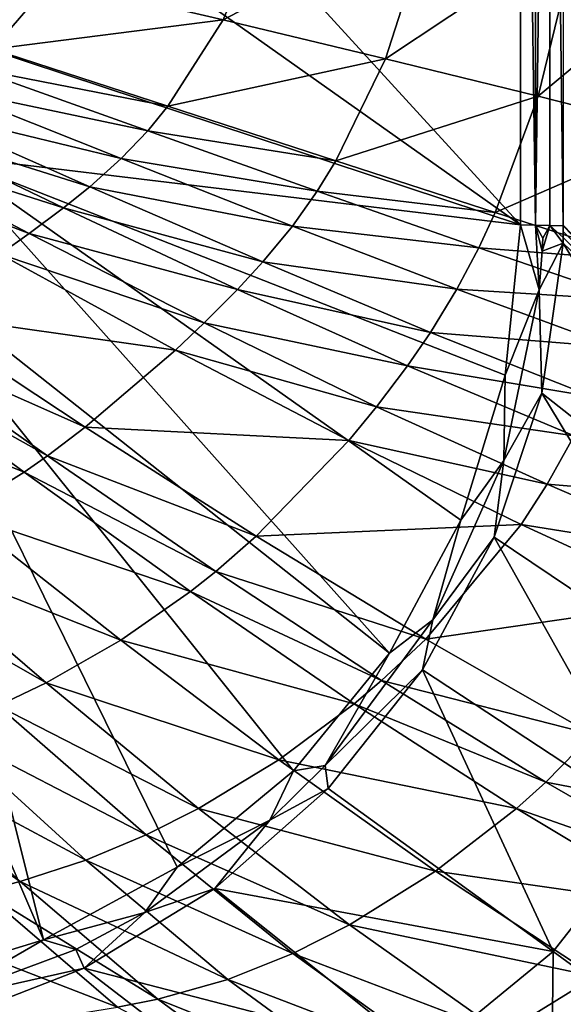
# Model space of a CAD drawing. Extents: x 0 to 48.3, y 0 to 60.
# Drawn here: x 28.1 to 36.1, y 10.8 to 25.2 of the extents above; entities that cross this region are included whole.
import ezdxf

# ---------------------------------------------------------------- set-up
doc = ezdxf.new("R2010")
doc.units = 0
doc.layers.add('PORCELANA', color=60, linetype='CONTINUOUS')

msp = doc.modelspace()

# ---------------------------------------------------------------- linework, layer by layer
at = {"layer": 'PORCELANA'}
for points in [[(35.469, 22.154, 3.689), (28.292, 30, 3.689), (35.469, 37.846, 3.689), (35.469, 22.154, 3.689)], [(35.686, 22.149, 3.708), (35.469, 37.846, 3.689), (35.686, 37.852, 3.708), (35.686, 22.149, 3.708)], [(35.469, 22.154, 3.689), (35.469, 37.846, 3.689), (35.686, 22.149, 3.708), (35.469, 22.154, 3.689)], [(35.896, 37.856, 3.766), (35.896, 22.144, 3.766), (35.686, 22.149, 3.708), (35.896, 37.856, 3.766)], [(35.686, 22.149, 3.708), (35.686, 37.852, 3.708), (35.896, 37.856, 3.766), (35.686, 22.149, 3.708)], [(36.092, 37.861, 3.861), (36.092, 22.14, 3.861), (35.896, 37.856, 3.766), (36.092, 37.861, 3.861)], [(35.896, 37.856, 3.766), (36.092, 22.14, 3.861), (35.896, 22.144, 3.766), (35.896, 37.856, 3.766)], [(35.469, 22.154, 3.689), (28.142, 27.343, 3.689), (28.292, 30, 3.689), (35.469, 22.154, 3.689)], [(35.469, 22.154, 3.689), (27.693, 24.719, 3.689), (28.142, 27.343, 3.689), (35.469, 22.154, 3.689)], [(31.921, 27.073, 6.488), (28.624, 25.734, 5.623), (31.124, 25.15, 6.488), (31.921, 27.073, 6.488)], [(34.195, 26.761, 7.607), (31.921, 27.073, 6.488), (31.124, 25.15, 6.488), (34.195, 26.761, 7.607)], [(34.195, 26.761, 7.607), (31.124, 25.15, 6.488), (33.495, 24.581, 7.607), (34.195, 26.761, 7.607)], [(36.316, 26.456, 8.962), (34.195, 26.761, 7.607), (33.495, 24.581, 7.607), (36.316, 26.456, 8.962)], [(36.316, 26.456, 8.962), (33.495, 24.581, 7.607), (35.723, 24.033, 8.962), (36.316, 26.456, 8.962)], [(35.723, 24.033, 8.962), (38.266, 26.159, 10.535), (36.316, 26.456, 8.962), (35.723, 24.033, 8.962)], [(35.723, 24.033, 8.962), (37.793, 23.509, 10.535), (38.266, 26.159, 10.535), (35.723, 24.033, 8.962)], [(28.624, 25.734, 5.623), (26.417, 25.154, 5.287), (27.75, 24.723, 5.623), (28.624, 25.734, 5.623)], [(31.124, 25.15, 6.488), (28.624, 25.734, 5.623), (27.75, 24.723, 5.623), (31.124, 25.15, 6.488)], [(31.124, 25.15, 6.488), (27.75, 24.723, 5.623), (30.316, 23.89, 6.488), (31.124, 25.15, 6.488)], [(33.495, 24.581, 7.607), (31.124, 25.15, 6.488), (30.316, 23.89, 6.488), (33.495, 24.581, 7.607)], [(27.055, 23.17, 3.689), (27.693, 24.719, 3.689), (35.469, 22.154, 3.689), (27.055, 23.17, 3.689)], [(30.316, 23.89, 6.488), (27.75, 24.723, 5.623), (27.439, 24.45, 5.623), (30.316, 23.89, 6.488)], [(33.495, 24.581, 7.607), (30.316, 23.89, 6.488), (32.768, 23.089, 7.607), (33.495, 24.581, 7.607)], [(35.723, 24.033, 8.962), (33.495, 24.581, 7.607), (32.768, 23.089, 7.607), (35.723, 24.033, 8.962)], [(30.02, 23.528, 6.488), (27.439, 24.45, 5.623), (27.037, 24.154, 5.623), (30.02, 23.528, 6.488)], [(30.316, 23.89, 6.488), (27.439, 24.45, 5.623), (30.02, 23.528, 6.488), (30.316, 23.89, 6.488)], [(29.633, 23.122, 6.488), (27.037, 24.154, 5.623), (26.57, 23.865, 5.623), (29.633, 23.122, 6.488)], [(30.02, 23.528, 6.488), (27.037, 24.154, 5.623), (29.633, 23.122, 6.488), (30.02, 23.528, 6.488)], [(35.723, 24.033, 8.962), (32.768, 23.089, 7.607), (35.096, 22.333, 8.962), (35.723, 24.033, 8.962)], [(35.096, 22.333, 8.962), (37.793, 23.509, 10.535), (35.723, 24.033, 8.962), (35.096, 22.333, 8.962)], [(32.768, 23.089, 7.607), (30.316, 23.89, 6.488), (30.02, 23.528, 6.488), (32.768, 23.089, 7.607)], [(29.175, 22.712, 6.488), (26.57, 23.865, 5.623), (26.182, 23.651, 5.623), (29.175, 22.712, 6.488)], [(29.633, 23.122, 6.488), (26.57, 23.865, 5.623), (29.175, 22.712, 6.488), (29.633, 23.122, 6.488)], [(28.788, 22.403, 6.488), (26.182, 23.651, 5.623), (25.685, 23.392, 5.623), (28.788, 22.403, 6.488)], [(29.175, 22.712, 6.488), (26.182, 23.651, 5.623), (28.788, 22.403, 6.488), (29.175, 22.712, 6.488)], [(32.495, 22.647, 7.607), (30.02, 23.528, 6.488), (29.633, 23.122, 6.488), (32.495, 22.647, 7.607)], [(32.768, 23.089, 7.607), (30.02, 23.528, 6.488), (32.495, 22.647, 7.607), (32.768, 23.089, 7.607)], [(35.096, 22.333, 8.962), (37.288, 21.631, 10.535), (37.793, 23.509, 10.535), (35.096, 22.333, 8.962)], [(28.288, 22.027, 6.488), (25.685, 23.392, 5.623), (25.265, 23.184, 5.623), (28.288, 22.027, 6.488)], [(28.788, 22.403, 6.488), (25.685, 23.392, 5.623), (28.288, 22.027, 6.488), (28.788, 22.403, 6.488)], [(28.288, 22.027, 6.488), (25.265, 23.184, 5.623), (27.865, 21.726, 6.488), (28.288, 22.027, 6.488)], [(27.055, 23.17, 3.689), (33.555, 15.897, 3.689), (25.95, 21.907, 3.689), (27.055, 23.17, 3.689)], [(27.055, 23.17, 3.689), (35.469, 22.154, 3.689), (35.244, 19.958, 3.689), (27.055, 23.17, 3.689)], [(35.244, 19.958, 3.689), (34.596, 17.841, 3.689), (27.055, 23.17, 3.689), (35.244, 19.958, 3.689)], [(27.055, 23.17, 3.689), (34.596, 17.841, 3.689), (33.555, 15.897, 3.689), (27.055, 23.17, 3.689)], [(32.135, 22.137, 7.607), (29.633, 23.122, 6.488), (29.175, 22.712, 6.488), (32.135, 22.137, 7.607)], [(32.495, 22.647, 7.607), (29.633, 23.122, 6.488), (32.135, 22.137, 7.607), (32.495, 22.647, 7.607)], [(35.096, 22.333, 8.962), (32.768, 23.089, 7.607), (32.495, 22.647, 7.607), (35.096, 22.333, 8.962)], [(31.701, 21.612, 7.607), (29.175, 22.712, 6.488), (28.788, 22.403, 6.488), (31.701, 21.612, 7.607)], [(32.135, 22.137, 7.607), (29.175, 22.712, 6.488), (31.701, 21.612, 7.607), (32.135, 22.137, 7.607)], [(34.856, 21.818, 8.962), (32.495, 22.647, 7.607), (32.135, 22.137, 7.607), (34.856, 21.818, 8.962)], [(35.096, 22.333, 8.962), (32.495, 22.647, 7.607), (34.856, 21.818, 8.962), (35.096, 22.333, 8.962)], [(31.331, 21.212, 7.607), (28.788, 22.403, 6.488), (28.288, 22.027, 6.488), (31.331, 21.212, 7.607)], [(31.701, 21.612, 7.607), (28.788, 22.403, 6.488), (31.331, 21.212, 7.607), (31.701, 21.612, 7.607)], [(34.856, 21.818, 8.962), (37.288, 21.631, 10.535), (35.096, 22.333, 8.962), (34.856, 21.818, 8.962)], [(35.741, 21.203, 3.731), (35.244, 19.958, 3.689), (35.469, 22.154, 3.689), (35.741, 21.203, 3.731)], [(35.741, 21.203, 3.731), (35.469, 22.154, 3.689), (35.686, 22.149, 3.708), (35.741, 21.203, 3.731)], [(30.844, 20.722, 7.607), (28.288, 22.027, 6.488), (27.865, 21.726, 6.488), (30.844, 20.722, 7.607)], [(31.331, 21.212, 7.607), (28.288, 22.027, 6.488), (30.844, 20.722, 7.607), (31.331, 21.212, 7.607)], [(34.538, 21.215, 8.962), (32.135, 22.137, 7.607), (31.701, 21.612, 7.607), (34.538, 21.215, 8.962)], [(34.856, 21.818, 8.962), (32.135, 22.137, 7.607), (34.538, 21.215, 8.962), (34.856, 21.818, 8.962)], [(35.896, 22.144, 3.766), (35.791, 21.961, 3.733), (35.686, 22.149, 3.708), (35.896, 22.144, 3.766)], [(35.686, 22.149, 3.708), (35.791, 21.961, 3.733), (35.784, 21.772, 3.733), (35.686, 22.149, 3.708)], [(35.686, 22.149, 3.708), (35.784, 21.772, 3.733), (35.741, 21.203, 3.731), (35.686, 22.149, 3.708)], [(36.088, 21.888, 3.862), (35.784, 21.772, 3.733), (35.896, 22.144, 3.766), (36.088, 21.888, 3.862)], [(35.896, 22.144, 3.766), (35.784, 21.772, 3.733), (35.791, 21.961, 3.733), (35.896, 22.144, 3.766)], [(36.088, 21.888, 3.862), (35.896, 22.144, 3.766), (36.089, 21.972, 3.861), (36.088, 21.888, 3.862)], [(36.089, 21.972, 3.861), (35.896, 22.144, 3.766), (36.092, 22.14, 3.861), (36.089, 21.972, 3.861)], [(36.089, 21.972, 3.861), (36.092, 22.14, 3.861), (36.091, 22.056, 3.861), (36.089, 21.972, 3.861)], [(39.178, 18.941, 6.093), (36.089, 21.972, 3.861), (36.091, 22.056, 3.861), (39.178, 18.941, 6.093)], [(36.091, 22.056, 3.861), (36.092, 22.14, 3.861), (39.178, 18.941, 6.093), (36.091, 22.056, 3.861)], [(39.178, 18.941, 6.093), (36.092, 22.14, 3.861), (36.092, 22.151, 3.861), (39.178, 18.941, 6.093)], [(24.496, 21.066, 3.689), (25.95, 21.907, 3.689), (28.496, 11.711, 3.689), (24.496, 21.066, 3.689)], [(28.496, 11.711, 3.689), (25.95, 21.907, 3.689), (30.45, 12.77, 3.689), (28.496, 11.711, 3.689)], [(25.95, 21.907, 3.689), (33.555, 15.897, 3.689), (32.151, 14.178, 3.689), (25.95, 21.907, 3.689)], [(25.95, 21.907, 3.689), (32.151, 14.178, 3.689), (30.45, 12.77, 3.689), (25.95, 21.907, 3.689)], [(35.777, 19.695, 3.833), (35.741, 21.203, 3.731), (36.088, 21.888, 3.862), (35.777, 19.695, 3.833)], [(36.088, 21.888, 3.862), (35.741, 21.203, 3.731), (35.784, 21.772, 3.733), (36.088, 21.888, 3.862)], [(38.948, 17.197, 6.103), (35.777, 19.695, 3.833), (36.088, 21.888, 3.862), (38.948, 17.197, 6.103)], [(39.178, 18.941, 6.093), (36.088, 21.888, 3.862), (36.089, 21.972, 3.861), (39.178, 18.941, 6.093)], [(38.948, 17.197, 6.103), (36.088, 21.888, 3.862), (39.178, 18.941, 6.093), (38.948, 17.197, 6.103)], [(30.425, 20.326, 7.607), (27.865, 21.726, 6.488), (26.58, 20.87, 6.488), (30.425, 20.326, 7.607)], [(30.844, 20.722, 7.607), (27.865, 21.726, 6.488), (30.425, 20.326, 7.607), (30.844, 20.722, 7.607)], [(34.538, 21.215, 8.962), (37.095, 21.053, 10.535), (34.856, 21.818, 8.962), (34.538, 21.215, 8.962)], [(34.856, 21.818, 8.962), (37.095, 21.053, 10.535), (37.288, 21.631, 10.535), (34.856, 21.818, 8.962)], [(34.152, 20.582, 8.962), (31.701, 21.612, 7.607), (31.331, 21.212, 7.607), (34.152, 20.582, 8.962)], [(34.538, 21.215, 8.962), (31.701, 21.612, 7.607), (34.152, 20.582, 8.962), (34.538, 21.215, 8.962)], [(33.817, 20.096, 8.962), (31.331, 21.212, 7.607), (30.844, 20.722, 7.607), (33.817, 20.096, 8.962)], [(34.152, 20.582, 8.962), (31.331, 21.212, 7.607), (33.817, 20.096, 8.962), (34.152, 20.582, 8.962)], [(34.152, 20.582, 8.962), (36.838, 20.369, 10.535), (34.538, 21.215, 8.962), (34.152, 20.582, 8.962)], [(34.538, 21.215, 8.962), (36.838, 20.369, 10.535), (37.095, 21.053, 10.535), (34.538, 21.215, 8.962)], [(35.222, 18.714, 3.724), (35.244, 19.958, 3.689), (35.741, 21.203, 3.731), (35.222, 18.714, 3.724)], [(35.777, 19.695, 3.833), (35.222, 18.714, 3.724), (35.741, 21.203, 3.731), (35.777, 19.695, 3.833)], [(28.496, 11.711, 3.689), (26.38, 11.062, 3.689), (24.496, 21.066, 3.689), (28.496, 11.711, 3.689)], [(29.108, 19.199, 7.607), (26.58, 20.87, 6.488), (26.056, 20.549, 6.488), (29.108, 19.199, 7.607)], [(30.425, 20.326, 7.607), (26.58, 20.87, 6.488), (29.108, 19.199, 7.607), (30.425, 20.326, 7.607)], [(33.364, 19.496, 8.962), (30.844, 20.722, 7.607), (30.425, 20.326, 7.607), (33.364, 19.496, 8.962)], [(33.817, 20.096, 8.962), (30.844, 20.722, 7.607), (33.364, 19.496, 8.962), (33.817, 20.096, 8.962)], [(33.817, 20.096, 8.962), (36.525, 19.64, 10.535), (34.152, 20.582, 8.962), (33.817, 20.096, 8.962)], [(34.152, 20.582, 8.962), (36.525, 19.64, 10.535), (36.838, 20.369, 10.535), (34.152, 20.582, 8.962)], [(28.557, 18.781, 7.607), (26.056, 20.549, 6.488), (25.732, 20.362, 6.488), (28.557, 18.781, 7.607)], [(29.108, 19.199, 7.607), (26.056, 20.549, 6.488), (28.557, 18.781, 7.607), (29.108, 19.199, 7.607)], [(28.214, 18.539, 7.607), (25.732, 20.362, 6.488), (24.838, 19.898, 6.488), (28.214, 18.539, 7.607)], [(28.557, 18.781, 7.607), (25.732, 20.362, 6.488), (28.214, 18.539, 7.607), (28.557, 18.781, 7.607)], [(32.959, 19.004, 8.962), (30.425, 20.326, 7.607), (29.108, 19.199, 7.607), (32.959, 19.004, 8.962)], [(33.364, 19.496, 8.962), (30.425, 20.326, 7.607), (32.959, 19.004, 8.962), (33.364, 19.496, 8.962)], [(33.364, 19.496, 8.962), (36.251, 19.073, 10.535), (33.817, 20.096, 8.962), (33.364, 19.496, 8.962)], [(33.817, 20.096, 8.962), (36.251, 19.073, 10.535), (36.525, 19.64, 10.535), (33.817, 20.096, 8.962)], [(28.214, 18.539, 7.607), (24.838, 19.898, 6.488), (27.262, 17.945, 7.607), (28.214, 18.539, 7.607)], [(35.222, 18.714, 3.724), (34.596, 17.841, 3.689), (35.244, 19.958, 3.689), (35.222, 18.714, 3.724)], [(38.401, 15.362, 6.115), (35.084, 17.59, 3.819), (35.777, 19.695, 3.833), (38.401, 15.362, 6.115)], [(35.084, 17.59, 3.819), (35.222, 18.714, 3.724), (35.777, 19.695, 3.833), (35.084, 17.59, 3.819)], [(38.401, 15.362, 6.115), (35.777, 19.695, 3.833), (38.948, 17.197, 6.103), (38.401, 15.362, 6.115)], [(32.959, 19.004, 8.962), (35.856, 18.365, 10.535), (33.364, 19.496, 8.962), (32.959, 19.004, 8.962)], [(33.364, 19.496, 8.962), (35.856, 18.365, 10.535), (36.251, 19.073, 10.535), (33.364, 19.496, 8.962)], [(31.605, 17.604, 8.962), (29.108, 19.199, 7.607), (28.557, 18.781, 7.607), (31.605, 17.604, 8.962)], [(32.959, 19.004, 8.962), (29.108, 19.199, 7.607), (31.605, 17.604, 8.962), (32.959, 19.004, 8.962)], [(31.605, 17.604, 8.962), (35.478, 17.779, 10.535), (32.959, 19.004, 8.962), (31.605, 17.604, 8.962)], [(32.959, 19.004, 8.962), (35.478, 17.779, 10.535), (35.856, 18.365, 10.535), (32.959, 19.004, 8.962)], [(38.563, 18.143, 12.311), (36.251, 19.073, 10.535), (35.856, 18.365, 10.535), (38.563, 18.143, 12.311)], [(31.015, 17.091, 8.962), (28.557, 18.781, 7.607), (28.214, 18.539, 7.607), (31.015, 17.091, 8.962)], [(31.605, 17.604, 8.962), (28.557, 18.781, 7.607), (31.015, 17.091, 8.962), (31.605, 17.604, 8.962)], [(34.185, 16.383, 3.721), (34.596, 17.841, 3.689), (35.222, 18.714, 3.724), (34.185, 16.383, 3.721)], [(35.084, 17.59, 3.819), (34.185, 16.383, 3.721), (35.222, 18.714, 3.724), (35.084, 17.59, 3.819)], [(30.647, 16.798, 8.962), (28.214, 18.539, 7.607), (27.262, 17.945, 7.607), (30.647, 16.798, 8.962)], [(31.015, 17.091, 8.962), (28.214, 18.539, 7.607), (30.647, 16.798, 8.962), (31.015, 17.091, 8.962)], [(38.246, 17.335, 12.311), (35.856, 18.365, 10.535), (35.478, 17.779, 10.535), (38.246, 17.335, 12.311)], [(38.563, 18.143, 12.311), (35.856, 18.365, 10.535), (38.246, 17.335, 12.311), (38.563, 18.143, 12.311)], [(29.626, 16.085, 8.962), (27.262, 17.945, 7.607), (26.247, 17.427, 7.607), (29.626, 16.085, 8.962)], [(30.647, 16.798, 8.962), (27.262, 17.945, 7.607), (29.626, 16.085, 8.962), (30.647, 16.798, 8.962)], [(34.185, 16.383, 3.721), (33.555, 15.897, 3.689), (34.596, 17.841, 3.689), (34.185, 16.383, 3.721)], [(31.605, 17.604, 8.962), (34.082, 16.102, 10.535), (35.478, 17.779, 10.535), (31.605, 17.604, 8.962)], [(37.911, 16.657, 12.311), (35.478, 17.779, 10.535), (34.082, 16.102, 10.535), (37.911, 16.657, 12.311)], [(38.246, 17.335, 12.311), (35.478, 17.779, 10.535), (37.911, 16.657, 12.311), (38.246, 17.335, 12.311)], [(31.015, 17.091, 8.962), (34.082, 16.102, 10.535), (31.605, 17.604, 8.962), (31.015, 17.091, 8.962)], [(37.427, 13.425, 6.127), (34.037, 15.653, 3.814), (35.084, 17.59, 3.819), (37.427, 13.425, 6.127)], [(34.037, 15.653, 3.814), (34.185, 16.383, 3.721), (35.084, 17.59, 3.819), (34.037, 15.653, 3.814)], [(37.427, 13.425, 6.127), (35.084, 17.59, 3.819), (38.401, 15.362, 6.115), (37.427, 13.425, 6.127)], [(28.536, 15.464, 8.962), (26.247, 17.427, 7.607), (25.591, 17.148, 7.607), (28.536, 15.464, 8.962)], [(29.626, 16.085, 8.962), (26.247, 17.427, 7.607), (28.536, 15.464, 8.962), (29.626, 16.085, 8.962)], [(28.536, 15.464, 8.962), (25.591, 17.148, 7.607), (27.828, 15.128, 8.962), (28.536, 15.464, 8.962)], [(30.647, 16.798, 8.962), (33.438, 15.497, 10.535), (31.015, 17.091, 8.962), (30.647, 16.798, 8.962)], [(31.015, 17.091, 8.962), (33.438, 15.497, 10.535), (34.082, 16.102, 10.535), (31.015, 17.091, 8.962)], [(29.626, 16.085, 8.962), (33.038, 15.158, 10.535), (30.647, 16.798, 8.962), (29.626, 16.085, 8.962)], [(30.647, 16.798, 8.962), (33.038, 15.158, 10.535), (33.438, 15.497, 10.535), (30.647, 16.798, 8.962)], [(37.911, 16.657, 12.311), (34.082, 16.102, 10.535), (36.518, 14.708, 12.311), (37.911, 16.657, 12.311)], [(32.614, 14.255, 3.722), (33.555, 15.897, 3.689), (34.185, 16.383, 3.721), (32.614, 14.255, 3.722)], [(34.037, 15.653, 3.814), (32.614, 14.255, 3.722), (34.185, 16.383, 3.721), (34.037, 15.653, 3.814)], [(28.536, 15.464, 8.962), (31.936, 14.341, 10.535), (29.626, 16.085, 8.962), (28.536, 15.464, 8.962)], [(29.626, 16.085, 8.962), (31.936, 14.341, 10.535), (33.038, 15.158, 10.535), (29.626, 16.085, 8.962)], [(36.518, 14.708, 12.311), (34.082, 16.102, 10.535), (33.438, 15.497, 10.535), (36.518, 14.708, 12.311)], [(32.614, 14.255, 3.722), (32.151, 14.178, 3.689), (33.555, 15.897, 3.689), (32.614, 14.255, 3.722)], [(32.658, 13.918, 3.818), (32.614, 14.255, 3.722), (34.037, 15.653, 3.814), (32.658, 13.918, 3.818)], [(35.942, 11.541, 6.139), (32.658, 13.918, 3.818), (34.037, 15.653, 3.814), (35.942, 11.541, 6.139)], [(35.942, 11.541, 6.139), (34.037, 15.653, 3.814), (37.427, 13.425, 6.127), (35.942, 11.541, 6.139)], [(27.828, 15.128, 8.962), (30.764, 13.63, 10.535), (28.536, 15.464, 8.962), (27.828, 15.128, 8.962)], [(28.536, 15.464, 8.962), (30.764, 13.63, 10.535), (31.936, 14.341, 10.535), (28.536, 15.464, 8.962)], [(35.835, 14.012, 12.311), (33.438, 15.497, 10.535), (33.038, 15.158, 10.535), (35.835, 14.012, 12.311)], [(36.518, 14.708, 12.311), (33.438, 15.497, 10.535), (35.835, 14.012, 12.311), (36.518, 14.708, 12.311)], [(27.009, 14.791, 8.962), (29.999, 13.244, 10.535), (27.828, 15.128, 8.962), (27.009, 14.791, 8.962)], [(27.828, 15.128, 8.962), (29.999, 13.244, 10.535), (30.764, 13.63, 10.535), (27.828, 15.128, 8.962)], [(35.408, 13.626, 12.311), (33.038, 15.158, 10.535), (31.936, 14.341, 10.535), (35.408, 13.626, 12.311)], [(35.835, 14.012, 12.311), (33.038, 15.158, 10.535), (35.408, 13.626, 12.311), (35.835, 14.012, 12.311)], [(26.116, 14.481, 8.962), (29.115, 12.873, 10.535), (27.009, 14.791, 8.962), (26.116, 14.481, 8.962)], [(27.009, 14.791, 8.962), (29.115, 12.873, 10.535), (29.999, 13.244, 10.535), (27.009, 14.791, 8.962)], [(35.835, 14.012, 12.311), (38.868, 13.434, 14.272), (36.518, 14.708, 12.311), (35.835, 14.012, 12.311)], [(25.597, 14.328, 8.962), (28.158, 12.562, 10.535), (26.116, 14.481, 8.962), (25.597, 14.328, 8.962)], [(26.116, 14.481, 8.962), (28.158, 12.562, 10.535), (29.115, 12.873, 10.535), (26.116, 14.481, 8.962)], [(25.597, 14.328, 8.962), (27.603, 12.418, 10.535), (28.158, 12.562, 10.535), (25.597, 14.328, 8.962)], [(34.227, 12.711, 12.311), (31.936, 14.341, 10.535), (30.764, 13.63, 10.535), (34.227, 12.711, 12.311)], [(31.806, 13.459, 3.723), (32.151, 14.178, 3.689), (32.614, 14.255, 3.722), (31.806, 13.459, 3.723)], [(32.658, 13.918, 3.818), (31.806, 13.459, 3.723), (32.614, 14.255, 3.722), (32.658, 13.918, 3.818)], [(35.408, 13.626, 12.311), (31.936, 14.341, 10.535), (34.227, 12.711, 12.311), (35.408, 13.626, 12.311)], [(31.806, 13.459, 3.723), (30.45, 12.77, 3.689), (32.151, 14.178, 3.689), (31.806, 13.459, 3.723)], [(35.408, 13.626, 12.311), (38.212, 12.642, 14.272), (35.835, 14.012, 12.311), (35.408, 13.626, 12.311)], [(35.835, 14.012, 12.311), (38.212, 12.642, 14.272), (38.868, 13.434, 14.272), (35.835, 14.012, 12.311)], [(31.001, 12.458, 3.831), (32.658, 13.918, 3.818), (35.942, 11.541, 6.139), (31.001, 12.458, 3.831)], [(31.001, 12.458, 3.831), (31.806, 13.459, 3.723), (32.658, 13.918, 3.818), (31.001, 12.458, 3.831)], [(32.968, 11.929, 12.311), (30.764, 13.63, 10.535), (29.999, 13.244, 10.535), (32.968, 11.929, 12.311)], [(34.227, 12.711, 12.311), (30.764, 13.63, 10.535), (32.968, 11.929, 12.311), (34.227, 12.711, 12.311)], [(34.227, 12.711, 12.311), (37.786, 12.202, 14.272), (35.408, 13.626, 12.311), (34.227, 12.711, 12.311)], [(35.408, 13.626, 12.311), (37.786, 12.202, 14.272), (38.212, 12.642, 14.272), (35.408, 13.626, 12.311)], [(29.978, 12.109, 3.728), (30.45, 12.77, 3.689), (31.806, 13.459, 3.723), (29.978, 12.109, 3.728)], [(31.001, 12.458, 3.831), (29.978, 12.109, 3.728), (31.806, 13.459, 3.723), (31.001, 12.458, 3.831)], [(37.427, 13.425, 6.127), (37.645, 10.299, 7.607), (35.942, 11.541, 6.139), (37.427, 13.425, 6.127)], [(32.142, 11.511, 12.311), (29.999, 13.244, 10.535), (29.115, 12.873, 10.535), (32.142, 11.511, 12.311)], [(32.968, 11.929, 12.311), (29.999, 13.244, 10.535), (32.142, 11.511, 12.311), (32.968, 11.929, 12.311)], [(29.115, 12.873, 10.535), (28.158, 12.562, 10.535), (31.191, 11.129, 12.311), (29.115, 12.873, 10.535)], [(32.142, 11.511, 12.311), (29.115, 12.873, 10.535), (31.191, 11.129, 12.311), (32.142, 11.511, 12.311)], [(29.978, 12.109, 3.728), (28.496, 11.711, 3.689), (30.45, 12.77, 3.689), (29.978, 12.109, 3.728)], [(32.968, 11.929, 12.311), (36.56, 11.172, 14.272), (34.227, 12.711, 12.311), (32.968, 11.929, 12.311)], [(34.227, 12.711, 12.311), (36.56, 11.172, 14.272), (37.786, 12.202, 14.272), (34.227, 12.711, 12.311)], [(28.158, 12.562, 10.535), (27.603, 12.418, 10.535), (30.168, 10.843, 12.311), (28.158, 12.562, 10.535)], [(31.191, 11.129, 12.311), (28.158, 12.562, 10.535), (30.168, 10.843, 12.311), (31.191, 11.129, 12.311)], [(29.577, 10.723, 12.311), (27.603, 12.418, 10.535), (25.99, 12.112, 10.535), (29.577, 10.723, 12.311)], [(29.577, 10.723, 12.311), (30.168, 10.843, 12.311), (27.603, 12.418, 10.535), (29.577, 10.723, 12.311)], [(31.001, 12.458, 3.831), (34.076, 10.004, 6.152), (29.093, 11.297, 3.859), (31.001, 12.458, 3.831)], [(29.093, 11.297, 3.859), (29.978, 12.109, 3.728), (31.001, 12.458, 3.831), (29.093, 11.297, 3.859)], [(35.942, 11.541, 6.139), (34.076, 10.004, 6.152), (31.001, 12.458, 3.831), (35.942, 11.541, 6.139)], [(27.864, 10.447, 12.311), (29.577, 10.723, 12.311), (25.99, 12.112, 10.535), (27.864, 10.447, 12.311)], [(28.97, 11.566, 3.733), (28.496, 11.711, 3.689), (29.978, 12.109, 3.728), (28.97, 11.566, 3.733)], [(29.093, 11.297, 3.859), (28.97, 11.566, 3.733), (29.978, 12.109, 3.728), (29.093, 11.297, 3.859)], [(32.968, 11.929, 12.311), (32.142, 11.511, 12.311), (35.211, 10.342, 14.272), (32.968, 11.929, 12.311)], [(32.968, 11.929, 12.311), (35.211, 10.342, 14.272), (36.56, 11.172, 14.272), (32.968, 11.929, 12.311)], [(26.38, 11.062, 3.689), (28.496, 11.711, 3.689), (26.946, 10.812, 3.746), (26.38, 11.062, 3.689)], [(26.946, 10.812, 3.746), (28.496, 11.711, 3.689), (28.97, 11.566, 3.733), (26.946, 10.812, 3.746)], [(26.946, 10.812, 3.746), (28.97, 11.566, 3.733), (29.093, 11.297, 3.859), (26.946, 10.812, 3.746)], [(32.142, 11.511, 12.311), (31.191, 11.129, 12.311), (34.324, 9.933, 14.272), (32.142, 11.511, 12.311)], [(32.142, 11.511, 12.311), (34.324, 9.933, 14.272), (35.211, 10.342, 14.272), (32.142, 11.511, 12.311)], [(35.942, 11.541, 6.139), (35.913, 8.867, 7.624), (34.076, 10.004, 6.152), (35.942, 11.541, 6.139)], [(35.942, 11.541, 6.139), (37.645, 10.299, 7.607), (35.913, 8.867, 7.624), (35.942, 11.541, 6.139)], [(29.093, 11.297, 3.859), (27.01, 10.488, 3.91), (26.946, 10.812, 3.746), (29.093, 11.297, 3.859)], [(27.01, 10.488, 3.91), (29.093, 11.297, 3.859), (32.123, 8.969, 6.166), (27.01, 10.488, 3.91)], [(32.123, 8.969, 6.166), (29.093, 11.297, 3.859), (34.076, 10.004, 6.152), (32.123, 8.969, 6.166)], [(31.191, 11.129, 12.311), (30.168, 10.843, 12.311), (33.304, 9.581, 14.272), (31.191, 11.129, 12.311)], [(31.191, 11.129, 12.311), (33.304, 9.581, 14.272), (34.324, 9.933, 14.272), (31.191, 11.129, 12.311)], [(36.56, 11.172, 14.272), (35.211, 10.342, 14.272), (39.319, 9.498, 16.715), (36.56, 11.172, 14.272)], [(32.214, 9.338, 14.272), (30.168, 10.843, 12.311), (29.577, 10.723, 12.311), (32.214, 9.338, 14.272)], [(33.304, 9.581, 14.272), (30.168, 10.843, 12.311), (32.214, 9.338, 14.272), (33.304, 9.581, 14.272)]]:
    msp.add_3dface(points, dxfattribs=at)

doc.saveas('drawing.dxf')
